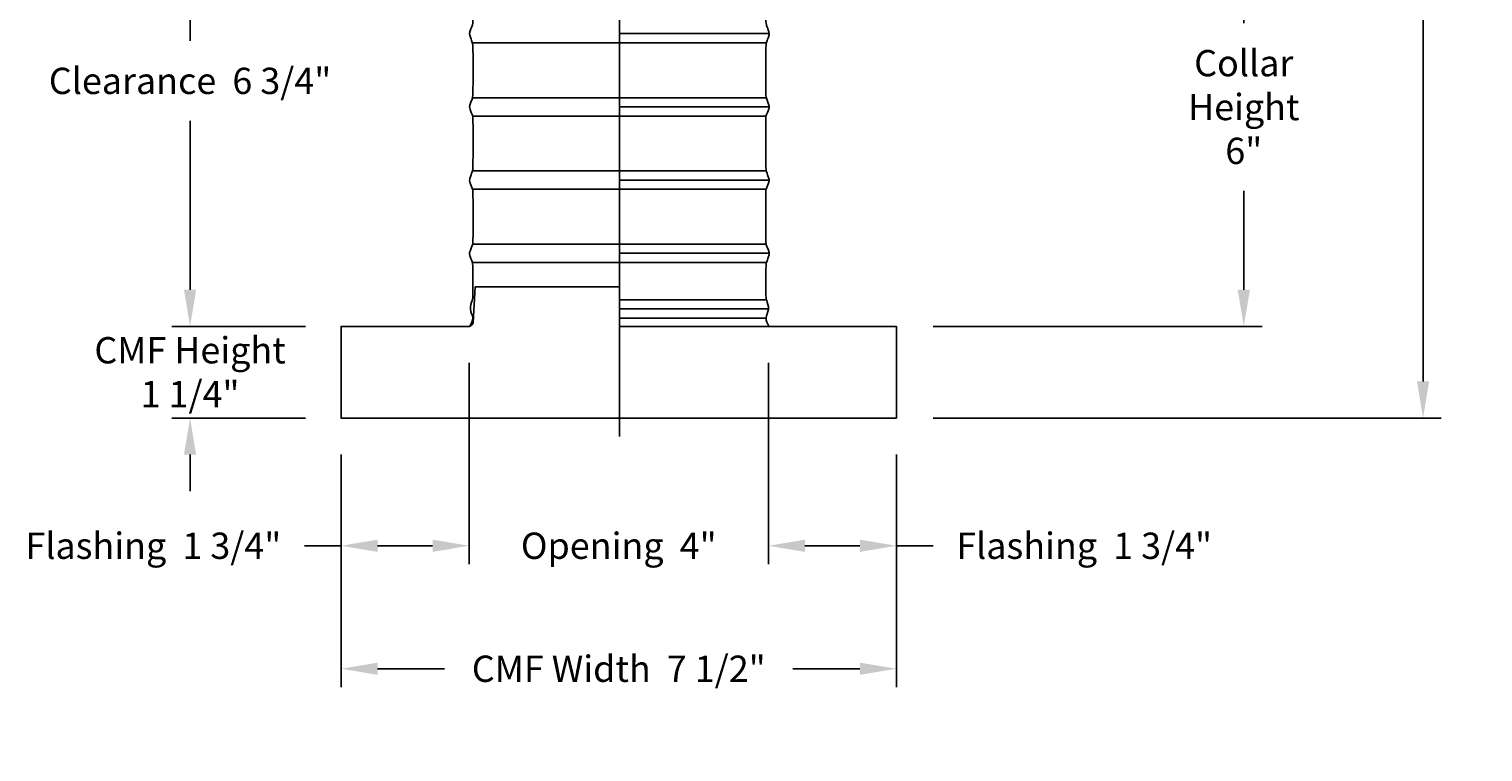
# Model space of a CAD drawing. Units: inches. Extents: x -1.9 to 57.8, y -5.8 to 14.2.
# Drawn here: x -1.9 to 17.9, y -5.8 to 4.1 of the extents above; entities that cross this region are included whole.
import ezdxf

# ---------------------------------------------------------------- set-up
doc = ezdxf.new("R2010")
doc.units = ezdxf.units.IN
doc.header["$MEASUREMENT"] = 0
doc.layers.add('Aura Vent', color=250, linetype='Continuous')
doc.layers.add('Dimension (ANSI)', color=5, linetype='Continuous')
doc.styles.add('Arial', font='arial.ttf')
doc.dimstyles.new('Dimensions', dxfattribs={"dimtxt": 0.089844, "dimasz": 0.125, "dimexe": 0.0625, "dimexo": 0.125, "dimgap": 0.09, "dimtad": 0, "dimtih": 1, "dimtoh": 1, "dimzin": 0, "dimdsep": 46, "dimlunit": 5, "dimtxsty": 'Arial', "dimcen": 0, "dimadec": 0, "dimazin": 0, "dimtfac": 1, "dimtofl": 0, "dimtmove": 0, "dimatfit": 3, "dimfxl": 1, "dimfrac": 2, "dimtolj": 1, "dimtzin": 0, "dimarcsym": 0})

# ---------------------------------------------------------------- blocks, each defined once
blk = doc.blocks.new('*D25')
at = {"layer": 'Defpoints', "color": 0, "transparency": 16777216}
for p in [(8.131, 6.038), (9.913, 0.046), (14.656, 0.046)]:
    blk.add_point(p, dxfattribs=at)
at = {"layer": 'Dimension (ANSI)', "color": 0, "lineweight": -2, "transparency": 16777216}
for p, q in [((8.631, 6.038), (14.906, 6.038)), ((14.656, 5.538), (14.656, 4.187)), ((14.656, 0.546), (14.656, 1.896)), ((10.413, 0.046), (14.906, 0.046))]:
    blk.add_line(p, q, dxfattribs=at)
at = {"layer": 'Dimension (ANSI)', "color": 0, "transparency": 16777216}
for points in [[(14.573, 5.538), (14.74, 5.538), (14.656, 6.038)], [(14.573, 0.546), (14.74, 0.546), (14.656, 0.046)]]:
    blk.add_solid(points, dxfattribs=at)
at = {"layer": 'Dimension (ANSI)', "color": 0, "transparency": 16777216, "insert": (14.656, 3.042), "char_height": 0.3594, "attachment_point": 5, "style": 'Arial'}
blk.add_mtext('\\A1;Collar\\PHeight\\P6"', dxfattribs=at)
blk = doc.blocks.new('*D26')
at = {"layer": 'Defpoints', "color": 0, "transparency": 16777216}
for p in [(8.122, 12.04), (17.104, 12.04), (9.913, -1.206)]:
    blk.add_point(p, dxfattribs=at)
at = {"layer": 'Dimension (ANSI)', "color": 0, "lineweight": -2, "transparency": 16777216}
for p, q in [((8.622, 12.04), (17.354, 12.04)), ((17.104, 11.54), (17.104, 6.565)), ((17.104, -0.706), (17.104, 4.269)), ((10.413, -1.206), (17.354, -1.206))]:
    blk.add_line(p, q, dxfattribs=at)
at = {"layer": 'Dimension (ANSI)', "color": 0, "transparency": 16777216}
for points in [[(17.021, 11.54), (17.188, 11.54), (17.104, 12.04)], [(17.021, -0.706), (17.188, -0.706), (17.104, -1.206)]]:
    blk.add_solid(points, dxfattribs=at)
at = {"layer": 'Dimension (ANSI)', "color": 0, "transparency": 16777216, "insert": (17.104, 5.417), "char_height": 0.35938, "attachment_point": 5, "style": 'Arial'}
blk.add_mtext('\\A1;Overall\\PHeight\\P13 1/4"', dxfattribs=at)
blk = doc.blocks.new('*D27')
at = {"layer": 'Defpoints', "color": 0, "transparency": 16777216}
for p in [(4.077, 0.047), (8.163, 0.047), (8.163, -2.951)]:
    blk.add_point(p, dxfattribs=at)
at = {"layer": 'Dimension (ANSI)', "color": 0, "lineweight": -2, "transparency": 16777216}
for p, q in [((4.077, -0.453), (4.077, -3.201)), ((8.163, -0.453), (8.163, -3.201)), ((3.577, -2.951), (3.077, -2.951)), ((8.663, -2.951), (9.163, -2.951))]:
    blk.add_line(p, q, dxfattribs=at)
at = {"layer": 'Dimension (ANSI)', "color": 0, "transparency": 16777216}
for points in [[(3.577, -2.868), (3.577, -3.035), (4.077, -2.951)], [(8.663, -2.868), (8.663, -3.035), (8.163, -2.951)]]:
    blk.add_solid(points, dxfattribs=at)
at = {"layer": 'Dimension (ANSI)', "color": 0, "transparency": 16777216, "insert": (6.12, -2.951), "char_height": 0.35938, "attachment_point": 5, "style": 'Arial'}
blk.add_mtext('\\A1;Opening  4"', dxfattribs=at)
blk = doc.blocks.new('*D28')
at = {"layer": 'Defpoints', "color": 0, "transparency": 16777216}
for p in [(2.327, -1.206), (9.913, -1.206), (9.913, -4.631)]:
    blk.add_point(p, dxfattribs=at)
at = {"layer": 'Dimension (ANSI)', "color": 0, "lineweight": -2, "transparency": 16777216}
for p, q in [((2.327, -1.706), (2.327, -4.881)), ((9.913, -1.706), (9.913, -4.881)), ((2.827, -4.631), (3.742, -4.631)), ((9.413, -4.631), (8.498, -4.631))]:
    blk.add_line(p, q, dxfattribs=at)
at = {"layer": 'Dimension (ANSI)', "color": 0, "transparency": 16777216}
for points in [[(2.827, -4.548), (2.827, -4.714), (2.327, -4.631)], [(9.413, -4.548), (9.413, -4.714), (9.913, -4.631)]]:
    blk.add_solid(points, dxfattribs=at)
at = {"layer": 'Dimension (ANSI)', "color": 0, "transparency": 16777216, "insert": (6.12, -4.631), "char_height": 0.35938, "attachment_point": 5, "style": 'Arial'}
blk.add_mtext('\\A1;CMF Width  7 1/2"', dxfattribs=at)
blk = doc.blocks.new('*D29')
at = {"layer": 'Defpoints', "color": 0, "transparency": 16777216}
for p in [(2.482, 6.752), (0.265, 0.046), (2.327, 0.046)]:
    blk.add_point(p, dxfattribs=at)
at = {"layer": 'Dimension (ANSI)', "color": 0, "lineweight": -2, "transparency": 16777216}
for p, q in [((1.982, 6.752), (0.015, 6.752)), ((0.265, 6.252), (0.265, 3.945)), ((0.265, 0.546), (0.265, 2.853)), ((1.827, 0.046), (0.015, 0.046))]:
    blk.add_line(p, q, dxfattribs=at)
at = {"layer": 'Dimension (ANSI)', "color": 0, "transparency": 16777216}
for points in [[(0.182, 6.252), (0.348, 6.252), (0.265, 6.752)], [(0.182, 0.546), (0.348, 0.546), (0.265, 0.046)]]:
    blk.add_solid(points, dxfattribs=at)
at = {"layer": 'Dimension (ANSI)', "color": 0, "transparency": 16777216, "insert": (0.265, 3.399), "char_height": 0.35938, "attachment_point": 5, "style": 'Arial'}
blk.add_mtext('\\A1;Clearance  6 3/4"', dxfattribs=at)
blk = doc.blocks.new('*D30')
at = {"layer": 'Defpoints', "color": 0, "transparency": 16777216}
for p in [(4.077, 0.047), (2.327, -1.206), (4.077, -2.951)]:
    blk.add_point(p, dxfattribs=at)
at = {"layer": 'Dimension (ANSI)', "color": 0, "lineweight": -2, "transparency": 16777216}
for p, q in [((4.077, -0.453), (4.077, -3.201)), ((2.327, -1.706), (2.327, -3.201)), ((2.327, -2.951), (1.827, -2.951)), ((3.577, -2.951), (2.827, -2.951))]:
    blk.add_line(p, q, dxfattribs=at)
at = {"layer": 'Dimension (ANSI)', "color": 0, "transparency": 16777216}
for points in [[(2.827, -2.868), (2.827, -3.035), (2.327, -2.951)], [(3.577, -2.868), (3.577, -3.035), (4.077, -2.951)]]:
    blk.add_solid(points, dxfattribs=at)
at = {"layer": 'Dimension (ANSI)', "color": 0, "transparency": 16777216, "insert": (-0.236, -2.951), "char_height": 0.35938, "attachment_point": 5, "style": 'Arial'}
blk.add_mtext('\\A1;Flashing  1 3/4"', dxfattribs=at)
blk = doc.blocks.new('*D31')
at = {"layer": 'Defpoints', "color": 0, "transparency": 16777216}
for p in [(8.163, 0.047), (9.913, -1.206), (8.163, -2.951)]:
    blk.add_point(p, dxfattribs=at)
at = {"layer": 'Dimension (ANSI)', "color": 0, "lineweight": -2, "transparency": 16777216}
for p, q in [((8.163, -0.453), (8.163, -3.201)), ((9.913, -1.706), (9.913, -3.201)), ((8.663, -2.951), (9.413, -2.951)), ((9.913, -2.951), (10.413, -2.951))]:
    blk.add_line(p, q, dxfattribs=at)
at = {"layer": 'Dimension (ANSI)', "color": 0, "transparency": 16777216}
for points in [[(8.663, -2.868), (8.663, -3.035), (8.163, -2.951)], [(9.413, -2.868), (9.413, -3.035), (9.913, -2.951)]]:
    blk.add_solid(points, dxfattribs=at)
at = {"layer": 'Dimension (ANSI)', "color": 0, "transparency": 16777216, "insert": (12.476, -2.951), "char_height": 0.35938, "attachment_point": 5, "style": 'Arial'}
blk.add_mtext('\\A1;Flashing  1 3/4"', dxfattribs=at)
blk = doc.blocks.new('*D39')
at = {"layer": 'Defpoints', "color": 0, "transparency": 16777216}
for p in [(2.344, 0.046), (0.265, -1.206), (2.344, -1.206)]:
    blk.add_point(p, dxfattribs=at)
at = {"layer": 'Dimension (ANSI)', "color": 0, "lineweight": -2, "transparency": 16777216}
for p, q in [((0.265, 0.546), (0.265, 1.046)), ((1.844, 0.046), (0.015, 0.046)), ((1.844, -1.206), (0.015, -1.206)), ((0.265, -1.706), (0.265, -2.206))]:
    blk.add_line(p, q, dxfattribs=at)
at = {"layer": 'Dimension (ANSI)', "color": 0, "transparency": 16777216}
for points in [[(0.182, 0.546), (0.348, 0.546), (0.265, 0.046)], [(0.182, -1.706), (0.348, -1.706), (0.265, -1.206)]]:
    blk.add_solid(points, dxfattribs=at)
at = {"layer": 'Dimension (ANSI)', "color": 0, "transparency": 16777216, "insert": (0.265, -0.58), "char_height": 0.35938, "attachment_point": 5, "style": 'Arial'}
blk.add_mtext('\\A1;CMF Height\\P1 1/4"', dxfattribs=at)

msp = doc.modelspace()

# ---------------------------------------------------------------- linework, layer by layer
at = {"layer": 'Aura Vent', "color": 5}
for points in [[(6.129, 1.044), (6.129, 12.29)], [(6.129, -1.458), (6.129, 1.044)]]:
    msp.add_lwpolyline(points, dxfattribs=at)
at = {"layer": 'Aura Vent'}
for points in [[(6.129, 4.044), (8.174, 4.044)], [(4.125, 3.919), (8.134, 3.919)], [(4.127, 3.169), (8.133, 3.169)], [(6.129, 3.044), (8.174, 3.044)], [(4.125, 2.919), (8.134, 2.919)], [(4.127, 2.169), (8.133, 2.169)], [(6.129, 2.044), (8.174, 2.044)], [(4.125, 1.919), (8.134, 1.919)], [(4.127, 1.169), (8.133, 1.169)], [(6.129, 1.044), (8.174, 1.044)], [(4.125, 0.919), (8.134, 0.919)], [(4.132, 0.105), (4.16, 0.586)], [(4.16, 0.586), (6.129, 0.586)], [(6.129, 0.586), (6.129, 0.586)], [(6.129, 0.409), (8.134, 0.409)], [(6.129, 0.284), (8.164, 0.284)], [(4.086, 0.046), (2.327, 0.046), (2.327, -1.206), (9.913, -1.206), (9.913, 0.046), (6.129, 0.046)], [(4.076, 0.047), (4.077, 0.047), (4.079, 0.047), (4.08, 0.047), (4.081, 0.047), (4.082, 0.048), (4.084, 0.048), (4.085, 0.048), (4.086, 0.049), (4.088, 0.049), (4.089, 0.049), (4.09, 0.05), (4.091, 0.05), (4.093, 0.051), (4.094, 0.051), (4.095, 0.052), (4.096, 0.052), (4.098, 0.053), (4.099, 0.054), (4.1, 0.054), (4.101, 0.055), (4.103, 0.056), (4.104, 0.056), (4.105, 0.057), (4.106, 0.058), (4.107, 0.059), (4.108, 0.06), (4.11, 0.061), (4.111, 0.061), (4.112, 0.062), (4.113, 0.063), (4.114, 0.064), (4.115, 0.065), (4.116, 0.066), (4.117, 0.068), (4.118, 0.069), (4.119, 0.07), (4.119, 0.071), (4.12, 0.072), (4.121, 0.073), (4.122, 0.074), (4.123, 0.076), (4.123, 0.077), (4.124, 0.078), (4.125, 0.079), (4.125, 0.08), (4.126, 0.082), (4.127, 0.083), (4.127, 0.084), (4.128, 0.086), (4.128, 0.087), (4.129, 0.088), (4.129, 0.089), (4.13, 0.091), (4.13, 0.092), (4.13, 0.093), (4.131, 0.095), (4.131, 0.096), (4.131, 0.097), (4.131, 0.099), (4.131, 0.1), (4.132, 0.101), (4.132, 0.102), (4.132, 0.104), (4.132, 0.105)], [(6.129, 0.159), (8.13, 0.159)]]:
    msp.add_lwpolyline(points, dxfattribs=at)
for points, knots in [([(4.086, 0.048), (4.105, 0.086), (4.15, 0.161), (4.071, 0.276), (4.125, 0.417), (4.129, 0.448), (4.129, 0.895), (4.12, 0.921), (4.094, 0.99), (4.083, 1.023), (4.082, 1.04), (4.083, 1.044), (4.083, 1.05), (4.086, 1.07), (4.103, 1.112), (4.126, 1.165), (4.13, 1.192), (4.13, 1.855), (4.127, 1.922), (4.105, 1.964), (4.084, 2.018), (4.081, 2.055), (4.098, 2.098), (4.123, 2.167), (4.13, 2.183), (4.13, 2.747), (4.129, 2.935), (4.111, 2.948), (4.087, 3.01), (4.08, 3.047), (4.093, 3.087), (4.119, 3.159), (4.13, 3.18), (4.13, 3.595), (4.13, 3.894), (4.116, 3.932), (4.091, 4.002), (4.08, 4.04), (4.089, 4.078), (4.114, 4.145), (4.13, 4.181), (4.13, 4.419), (4.131, 4.912), (4.121, 4.919), (4.095, 4.992), (4.081, 5.033), (4.086, 5.07), (4.109, 5.129), (4.129, 5.154), (4.13, 5.286), (4.13, 5.924), (4.127, 5.917), (4.104, 5.972), (4.118, 6.016), (4.127, 6.038), (4.128, 6.197), (4.129, 6.357), (4.13, 6.517)], [0, 0, 0, 0, 0.121158, 0.245906, 0.370655, 0.495403, 0.620151, 0.744899, 0.869647, 0.994396, 1.03493, 1.03493, 1.03493, 1.095987, 1.220736, 1.345484, 1.470232, 1.59498, 1.719728, 1.844477, 1.969225, 2.093973, 2.218721, 2.343469, 2.468218, 2.592966, 2.717714, 2.842462, 2.96721, 3.091959, 3.216707, 3.341455, 3.466203, 3.590951, 3.7157, 3.840448, 3.965196, 4.089944, 4.214692, 4.339441, 4.464189, 4.588937, 4.713685, 4.838433, 4.963182, 5.08793, 5.212678, 5.337426, 5.462174, 5.586923, 5.711671, 5.836419, 5.961167, 6.085915, 6.085915, 6.085915, 7.085915, 7.085915, 7.085915, 7.085915]), ([(8.171, 0.048), (8.152, 0.086), (8.107, 0.161), (8.186, 0.276), (8.132, 0.417), (8.128, 0.448), (8.128, 0.895), (8.138, 0.921), (8.163, 0.99), (8.174, 1.023), (8.175, 1.04), (8.174, 1.044), (8.174, 1.05), (8.171, 1.07), (8.154, 1.112), (8.131, 1.165), (8.127, 1.192), (8.127, 1.855), (8.13, 1.922), (8.152, 1.964), (8.173, 2.018), (8.176, 2.055), (8.159, 2.098), (8.134, 2.167), (8.127, 2.183), (8.127, 2.747), (8.128, 2.935), (8.146, 2.948), (8.17, 3.01), (8.177, 3.047), (8.164, 3.087), (8.138, 3.159), (8.127, 3.18), (8.127, 3.595), (8.127, 3.894), (8.141, 3.932), (8.166, 4.002), (8.177, 4.04), (8.168, 4.078), (8.143, 4.145), (8.127, 4.181), (8.127, 4.419), (8.127, 4.912), (8.136, 4.919), (8.162, 4.992), (8.176, 5.033), (8.171, 5.07), (8.148, 5.129), (8.129, 5.154), (8.127, 5.286), (8.127, 5.924), (8.13, 5.917), (8.153, 5.972), (8.139, 6.016), (8.131, 6.038)], [0, 0, 0, 0, 0.121158, 0.245906, 0.370655, 0.495403, 0.620151, 0.744899, 0.869647, 0.994396, 1.03493, 1.03493, 1.03493, 1.095987, 1.220736, 1.345484, 1.470232, 1.59498, 1.719728, 1.844477, 1.969225, 2.093973, 2.218721, 2.343469, 2.468218, 2.592966, 2.717714, 2.842462, 2.96721, 3.091959, 3.216707, 3.341455, 3.466203, 3.590951, 3.7157, 3.840448, 3.965196, 4.089944, 4.214692, 4.339441, 4.464189, 4.588937, 4.713685, 4.838433, 4.963182, 5.08793, 5.212678, 5.337426, 5.462174, 5.586923, 5.711671, 5.836419, 5.961167, 6.085915, 6.085915, 6.085915, 6.085915])]:
    msp.add_open_spline(points, degree=3, knots=knots, dxfattribs=at)

# ---------------------------------------------------------------- dimensions: what is measured, and where the dimension line sits
at = {"layer": 'Dimension (ANSI)', "color": 5}
for base, p1, p2, text, picture, middle in [((17.104, 12.04), (9.913, -1.206), (8.122, 12.04), 'Overall\\PHeight\\P<>', '*D26', (17.104, 5.417)), ((14.656, 0.046), (8.131, 6.038), (9.913, 0.046), 'Collar\\PHeight\\P<>', '*D25', (14.656, 3.042))]:
    dim = msp.add_linear_dim(base=base, p1=p1, p2=p2, angle=90, text=text, dimstyle='Dimensions', override={"dimpost": '"'}, dxfattribs=at)
    dim.commit()
    dim.dimension.update_dxf_attribs({"geometry": picture, "text_midpoint": middle})
for base, p1, p2, angle, text, picture, middle in [((0.265, 0.046), (2.482, 6.752), (2.327, 0.046), 90, 'Clearance  <>', '*D29', (0.265, 3.399)), ((0.265, -1.206), (2.344, 0.046), (2.344, -1.206), 90, 'CMF Height\\P<>', '*D39', (0.265, -0.58)), ((8.163, -2.951), (9.913, -1.206), (8.163, 0.047), 180, 'Flashing  <>', '*D31', (12.476, -2.951))]:
    dim = msp.add_linear_dim(base=base, p1=p1, p2=p2, angle=angle, text=text, dimstyle='Dimensions', override={"dimpost": '"'}, dxfattribs=at)
    dim.commit()
    dim.dimension.update_dxf_attribs({"geometry": picture, "text_midpoint": middle, "dimtype": 160})
dim = msp.add_linear_dim(base=(4.077, -2.951), p1=(2.327, -1.206), p2=(4.077, 0.047), text='Flashing  <>', dimstyle='Dimensions', override={"dimpost": '"'}, dxfattribs=at)
dim.commit()
dim.dimension.update_dxf_attribs({"geometry": '*D30', "text_midpoint": (-0.236, -2.951), "dimtype": 160})
for base, p1, p2, text, picture, middle in [((8.163, -2.951), (4.077, 0.047), (8.163, 0.047), 'Opening  <>', '*D27', (6.12, -2.951)), ((9.913, -4.631), (2.327, -1.206), (9.913, -1.206), 'CMF Width  <>', '*D28', (6.12, -4.631))]:
    dim = msp.add_linear_dim(base=base, p1=p1, p2=p2, text=text, dimstyle='Dimensions', override={"dimpost": '"'}, dxfattribs=at)
    dim.commit()
    dim.dimension.update_dxf_attribs({"geometry": picture, "text_midpoint": middle})

doc.saveas('drawing.dxf')
